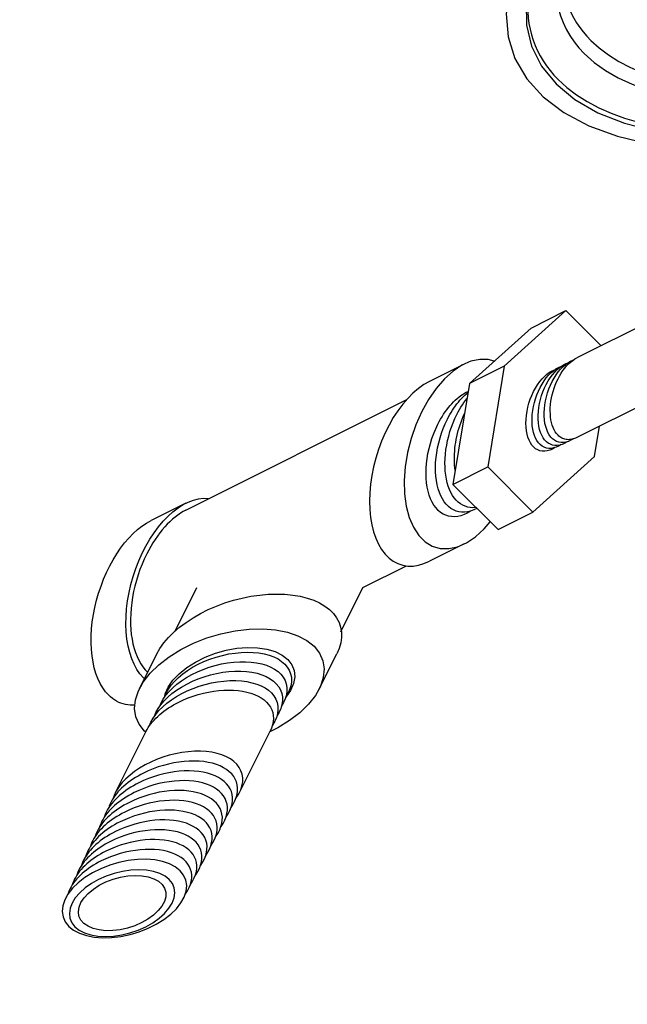
# Model space of a CAD drawing. Extents: x -30 to 59, y 14 to 117.
# Drawn here: x 15 to 18, y 89 to 94 of the extents above; entities that cross this region are included whole.
import ezdxf

# ---------------------------------------------------------------- set-up
doc = ezdxf.new("R2010")
doc.units = 0
doc.header["$MEASUREMENT"] = 0
doc.layers.get('0').update_dxf_attribs({"linetype": 'CONTINUOUS'})

# ---------------------------------------------------------------- blocks, each defined once
blk = doc.blocks.new('PRSGAUGE')
for points in [[(-0.5745, -1.9392), (-0.3965, -2.0288), (-0.2214, -2.0905), (-0.0521, -2.1234), (0.1086, -2.1268), (0.2581, -2.1007), (0.394, -2.0456), (0.5139, -1.9624), (0.616, -1.8524), (0.6985, -1.7174), (0.7601, -1.5596), (0.7998, -1.3817), (0.8169, -1.1866), (0.8112, -0.9774), (0.7827, -0.7576), (0.732, -0.5308), (0.6598, -0.3008), (0.5673, -0.0712), (0.4561, 0.154), (0.3279, 0.3713), (0.1849, 0.5771), (0.0295, 0.7679), (-0.1358, 0.9407), (-0.3084, 1.0925), (-0.4853, 1.221), (-0.6637, 1.324), (-0.8406, 1.3998), (-1.0132, 1.4472), (-1.1786, 1.4654), (-1.334, 1.454), (-1.477, 1.4134), (-1.6051, 1.344), (-1.7163, 1.2472), (-1.8088, 1.1244), (-1.881, 0.9778), (-1.9318, 0.8096), (-1.9602, 0.6227), (-1.966, 0.4201), (-1.9488, 0.2052), (-1.9091, -0.0185), (-1.8475, -0.2474), (-1.765, -0.4777), (-1.663, -0.7056), (-1.543, -0.9273), (-1.4072, -1.1393), (-1.2577, -1.3379), (-1.097, -1.5201), (-0.9276, -1.6828), (-0.7525, -1.8232), (-0.5745, -1.9392)], [(-0.5745, -1.8372), (-0.4043, -1.9225), (-0.2371, -1.9807), (-0.0756, -2.0106), (0.0774, -2.0118), (0.2192, -1.9843), (0.3474, -1.9285), (0.4598, -1.8453), (0.5546, -1.7363), (0.63, -1.6032), (0.6848, -1.4484), (0.7181, -1.2745), (0.7292, -1.0844), (0.7181, -0.8815), (0.6848, -0.6691), (0.63, -0.451), (0.5546, -0.2309), (0.4598, -0.0124), (0.3474, 0.2006), (0.2192, 0.4044), (0.0774, 0.5957), (-0.0756, 0.7711), (-0.2371, 0.9276), (-0.4043, 1.0626), (-0.5745, 1.1738), (-0.7447, 1.2591), (-0.912, 1.3173), (-1.0735, 1.3472), (-1.2264, 1.3484), (-1.3682, 1.3209), (-1.4964, 1.2651), (-1.6089, 1.1819), (-1.7036, 1.0729), (-1.779, 0.9398), (-1.8339, 0.785), (-1.8671, 0.6111), (-1.8783, 0.421), (-1.8671, 0.2181), (-1.8339, 0.0057), (-1.779, -0.2124), (-1.7036, -0.4325), (-1.6089, -0.651), (-1.4964, -0.864), (-1.3682, -1.0678), (-1.2264, -1.2591), (-1.0735, -1.4345), (-0.912, -1.591), (-0.7447, -1.726), (-0.5745, -1.8372)], [(-1.4743, 1.2778), (-1.5053, 1.2587), (-1.5351, 1.2378), (-1.5638, 1.215), (-1.5913, 1.1905), (-1.6176, 1.1642), (-1.6426, 1.1361), (-1.6664, 1.1064), (-1.6889, 1.075), (-1.71, 1.042), (-1.7298, 1.0074), (-1.7483, 0.9712), (-1.7653, 0.9336), (-1.7809, 0.8945), (-1.7951, 0.8539), (-1.8078, 0.812), (-1.8191, 0.7688), (-1.8289, 0.7243), (-1.8372, 0.6786), (-1.844, 0.6318), (-1.8494, 0.5838), (-1.8532, 0.5348), (-1.8554, 0.4847), (-1.8562, 0.4338)], [(-0.7301, 1.255), (-0.785, 1.2709), (-0.8392, 1.2835), (-0.8926, 1.2927), (-0.9451, 1.2986), (-0.9965, 1.301), (-1.0467, 1.3), (-1.0957, 1.2957), (-1.1434, 1.2879), (-1.1895, 1.2768), (-1.2341, 1.2624), (-1.2771, 1.2446), (-1.3182, 1.2235), (-1.3575, 1.1992), (-1.3949, 1.1718), (-1.4303, 1.1412), (-1.4635, 1.1076), (-1.4946, 1.0709), (-1.5235, 1.0314), (-1.55, 0.9891), (-1.5743, 0.944), (-1.5961, 0.8963), (-1.6154, 0.8461), (-1.6323, 0.7935), (-1.6466, 0.7386), (-1.6584, 0.6815), (-1.6675, 0.6223), (-1.6741, 0.5612), (-1.6781, 0.4983), (-1.6794, 0.4338)], [(-1.2768, 1.247), (-1.3053, 1.2277), (-1.3328, 1.2067), (-1.3591, 1.1839), (-1.3843, 1.1595), (-1.4083, 1.1334), (-1.4311, 1.1057), (-1.4526, 1.0763), (-1.4729, 1.0454), (-1.4919, 1.013), (-1.5095, 0.9791), (-1.5259, 0.9437), (-1.5409, 0.9069), (-1.5545, 0.8687), (-1.5667, 0.8293), (-1.5775, 0.7885), (-1.5869, 0.7466), (-1.5949, 0.7034), (-1.6014, 0.6592), (-1.6065, 0.6139), (-1.6102, 0.5675), (-1.6124, 0.5202), (-1.6131, 0.472)], [(-1.6131, 0.472), (-1.6105, 0.3788), (-1.6027, 0.2829), (-1.5897, 0.1848), (-1.5717, 0.0849), (-1.5486, -0.0163), (-1.5206, -0.1184), (-1.4878, -0.221), (-1.4503, -0.3236), (-1.4083, -0.4259), (-1.3619, -0.5273), (-1.3115, -0.6274), (-1.2571, -0.7258), (-1.1991, -0.8221), (-1.1376, -0.9158), (-1.073, -1.0067), (-1.0054, -1.0941), (-0.9353, -1.1779), (-0.8628, -1.2576), (-0.7884, -1.333), (-0.7123, -1.4036), (-0.6348, -1.4691), (-0.5564, -1.5294), (-0.4772, -1.5841), (-0.3977, -1.633), (-0.3183, -1.6759), (-0.2391, -1.7126), (-0.1606, -1.7429), (-0.0832, -1.7668), (-0.0071, -1.7841), (0.0673, -1.7947), (0.1398, -1.7986), (0.2099, -1.7958), (0.2775, -1.7863), (0.3421, -1.7701), (0.4036, -1.7474), (0.4616, -1.7181)], [(-1.8562, 0.4338), (-1.8535, 0.3365), (-1.8456, 0.2365), (-1.8325, 0.1342), (-1.8141, 0.0302), (-1.7907, -0.0753), (-1.7622, -0.1818), (-1.7288, -0.2888), (-1.6906, -0.396), (-1.6479, -0.5028), (-1.6006, -0.6089), (-1.5492, -0.7139), (-1.4937, -0.8172), (-1.4344, -0.9185), (-1.3715, -1.0174), (-1.3053, -1.1134), (-1.236, -1.2062), (-1.164, -1.2954), (-1.0894, -1.3807), (-1.0128, -1.4617), (-0.9342, -1.538), (-0.8541, -1.6094), (-0.7728, -1.6755), (-0.6905, -1.7362), (-0.6078, -1.7911), (-0.5248, -1.84), (-0.4419, -1.8828), (-0.3594, -1.9192), (-0.2778, -1.9492), (-0.1972, -1.9725), (-0.1181, -1.9892), (-0.0407, -1.999), (0.0345, -2.0021), (0.1074, -1.9983), (0.1776, -1.9877), (0.2449, -1.9704), (0.3089, -1.9464), (0.3695, -1.9157)], [(-1.6794, 0.4338), (-1.6757, 0.3229), (-1.6648, 0.2085), (-1.6466, 0.0912), (-1.6213, -0.0283), (-1.5891, -0.1492), (-1.5501, -0.2708), (-1.5045, -0.3924), (-1.4527, -0.5132), (-1.395, -0.6326), (-1.3316, -0.7498), (-1.263, -0.864), (-1.1897, -0.9747), (-1.1119, -1.0812), (-1.0303, -1.1827), (-0.9452, -1.2788), (-0.8573, -1.3687), (-0.767, -1.4521), (-0.6749, -1.5283), (-0.5815, -1.5969), (-0.4874, -1.6575), (-0.3931, -1.7098), (-0.2993, -1.7534), (-0.2065, -1.7881), (-0.1152, -1.8136), (-0.026, -1.8298), (0.0605, -1.8367), (0.1439, -1.8341), (0.2237, -1.822), (0.2993, -1.8007), (0.3703, -1.7701), (0.4362, -1.7304), (0.4968, -1.682), (0.5516, -1.625), (0.6003, -1.5599), (0.6425, -1.4871), (0.6782, -1.4068), (0.7069, -1.3198), (0.7286, -1.2264)]]:
    blk.add_lwpolyline(points)

msp = doc.modelspace()

# ---------------------------------------------------------------- linework, layer by layer
for p, q in [((19.4171, 93.0985, 52.8925), (17.5954, 92.1877, 53.8033)), ((19.4171, 92.7166, 52.5106), (17.5954, 91.8057, 53.4214)), ((17.5434, 92.4139, 54.0816), (17.2479, 92.1474, 54.1106)), ((17.3767, 92.3306, 54.1649), (17.5434, 92.4139, 54.0816)), ((17.7116, 92.2457, 53.7452), (17.5434, 92.4139, 54.0816)), ((17.3767, 92.3306, 54.1649), (17.0812, 92.0641, 54.1939)), ((17.2479, 92.1474, 54.1106), (17.0812, 92.0641, 54.1939)), ((17.2479, 92.1474, 54.1106), (17.1687, 91.6646, 53.7069)), ((17.0812, 92.0641, 54.1939), (17.002, 91.5812, 53.7903)), ((15.7226, 91.458, 54.9465), (16.7819, 91.9877, 54.4169)), ((17.6805, 91.7148, 53.2453), (17.7044, 91.8602, 53.3669)), ((17.385, 91.4483, 53.2743), (17.6805, 91.7148, 53.2453)), ((17.002, 91.5812, 53.7903), (17.1687, 91.6646, 53.7069)), ((17.1687, 91.6646, 53.7069), (17.385, 91.4483, 53.2743)), ((17.002, 91.5812, 53.7903), (17.2184, 91.3649, 53.3576)), ((15.7226, 91.4912, 54.9796), (15.5559, 91.4079, 55.063)), ((17.2184, 91.3649, 53.3576), (17.385, 91.4483, 53.2743)), ((16.5711, 91.0868, 53.7267), (16.7796, 91.1911, 53.6225)), ((15.6711, 90.8778, 54.4177), (15.7756, 91.0868, 54.5222)), ((16.4653, 90.8753, 53.621), (16.5711, 91.0868, 53.7267)), ((15.5, 90.602, 54.313), (15.5834, 90.7686, 54.3963)), ((16.3619, 90.602, 53.4512), (16.4452, 90.7686, 53.5345)), ((15.524, 90.6497, 54.3368), (15.5195, 90.654, 54.3456))]:
    msp.add_line(p, q)
at = {"extrusion": (4.44089e-16, -1, -1.66533e-16)}
for p, q in [((17.0559, 92.1579, 54.313), (16.8893, 92.0745, 54.3963)), ((17.0559, 91.296, 53.4512), (16.8893, 91.2127, 53.5345))]:
    msp.add_line(p, q, dxfattribs=at)
at = {"extrusion": (1, 5.55112e-17, 3.88578e-16)}
for p, q in [((15.3852, 90.1045, 53.9303), (15.5319, 90.3978, 54.077)), ((15.9792, 90.1045, 53.3364), (16.1259, 90.3978, 53.483)), ((15.2186, 89.5746, 53.5671), (15.2188, 89.575, 53.5673)), ((15.616, 89.5746, 53.1697), (15.6165, 89.5758, 53.1703))]:
    msp.add_line(p, q, dxfattribs=at)
at = {"extrusion": (-0.57735, 0.57735, -0.57735), "elevation": 12.0025}
for points in [[(-77.3367, 74.8465), (-77.3223, 74.8922), (-77.2943, 74.9431), (-77.258, 74.9836), (-77.2142, 75.0128), (-77.1639, 75.0301), (-77.1081, 75.0351), (-77.0481, 75.0276), (-76.9854, 75.0079), (-76.9211, 74.9764), (-76.8569, 74.9338), (-76.7941, 74.881), (-76.7342, 74.8192), (-76.6784, 74.7498), (-76.628, 74.6744), (-76.5842, 74.5946), (-76.548, 74.5122), (-76.52, 74.429), (-76.501, 74.347), (-76.4914, 74.2679), (-76.4914, 74.1936), (-76.501, 74.1256), (-76.52, 74.0655), (-76.548, 74.0146), (-76.5842, 73.9741), (-76.628, 73.9449), (-76.6784, 73.9276), (-76.7342, 73.9226), (-76.78, 73.9283)], [(-77.3119, 73.9459), (-77.2983, 73.952), (-77.2859, 73.9601), (-77.2749, 73.9704), (-77.2653, 73.9825), (-77.2572, 73.9966), (-77.2507, 74.0123), (-77.2458, 74.0297), (-77.2426, 74.0485), (-77.2412, 74.0685), (-77.2414, 74.0896), (-77.2435, 74.1115), (-77.2472, 74.1341), (-77.2526, 74.1572), (-77.2596, 74.1806), (-77.2682, 74.204), (-77.2783, 74.2272), (-77.2898, 74.25), (-77.3025, 74.2722), (-77.3165, 74.2936), (-77.3314, 74.3141), (-77.3473, 74.3333), (-77.364, 74.3512), (-77.3812, 74.3675), (-77.3989, 74.3822), (-77.4169, 74.3951), (-77.435, 74.406), (-77.4531, 74.415), (-77.471, 74.4218), (-77.4885, 74.4264), (-77.5054, 74.4288), (-77.5217, 74.429), (-77.5371, 74.427), (-77.5516, 74.4227), (-77.5649, 74.4163), (-77.5771, 74.4077)], [(-77.3427, 73.9268), (-77.3292, 73.9328), (-77.3168, 73.941), (-77.3058, 73.9512), (-77.2961, 73.9633), (-77.288, 73.9773), (-77.2815, 73.9931), (-77.2766, 74.0104), (-77.2734, 74.0291), (-77.2719, 74.0491), (-77.2721, 74.0701), (-77.274, 74.092), (-77.2776, 74.1146), (-77.283, 74.1377), (-77.2899, 74.161), (-77.2984, 74.1844), (-77.3084, 74.2076), (-77.3198, 74.2305), (-77.3324, 74.2527), (-77.3463, 74.2742), (-77.3612, 74.2947), (-77.377, 74.3141), (-77.3935, 74.3321), (-77.4107, 74.3486), (-77.4284, 74.3634), (-77.4464, 74.3765), (-77.4645, 74.3877), (-77.4825, 74.3968), (-77.5004, 74.4039), (-77.518, 74.4088), (-77.535, 74.4115), (-77.5514, 74.412), (-77.5669, 74.4103), (-77.5815, 74.4063), (-77.5951, 74.4002), (-77.6074, 74.392)], [(-77.3024, 74.0382), (-77.303, 74.0559), (-77.3047, 74.0741), (-77.3077, 74.0927), (-77.3117, 74.1117), (-77.3169, 74.131), (-77.3232, 74.1503), (-77.3305, 74.1697), (-77.3389, 74.1889), (-77.3482, 74.2078), (-77.3583, 74.2264), (-77.3693, 74.2445), (-77.3811, 74.262), (-77.3936, 74.2789), (-77.4067, 74.2949), (-77.4203, 74.31), (-77.4343, 74.3241), (-77.4488, 74.3371), (-77.4635, 74.349), (-77.4784, 74.3596), (-77.4934, 74.369), (-77.5083, 74.3769), (-77.5232, 74.3835), (-77.5379, 74.3886), (-77.5524, 74.3922), (-77.5664, 74.3944), (-77.5801, 74.395), (-77.5931, 74.3941), (-77.6056, 74.3917), (-77.6174, 74.3877), (-77.6284, 74.3823)], [(-77.2502, 73.9843), (-77.2363, 73.9904), (-77.2237, 73.9988), (-77.2125, 74.0094), (-77.2028, 74.022), (-77.1947, 74.0366), (-77.1883, 74.0529), (-77.1837, 74.0709), (-77.1808, 74.0904), (-77.1797, 74.1111), (-77.1805, 74.1329), (-77.1831, 74.1555), (-77.1875, 74.1788), (-77.1936, 74.2025), (-77.2014, 74.2264), (-77.2108, 74.2502), (-77.2218, 74.2738), (-77.2341, 74.2968), (-77.2478, 74.3191), (-77.2626, 74.3405), (-77.2785, 74.3607), (-77.2952, 74.3795), (-77.3126, 74.3968), (-77.3305, 74.4124), (-77.3488, 74.4261), (-77.3673, 74.4378), (-77.3858, 74.4475), (-77.4041, 74.4549), (-77.4221, 74.46), (-77.4395, 74.4629), (-77.4562, 74.4634), (-77.472, 74.4615), (-77.4869, 74.4573), (-77.5006, 74.4508), (-77.5129, 74.442)], [(-77.281, 73.9651), (-77.2675, 73.9711), (-77.2552, 73.9792), (-77.2442, 73.9894), (-77.2346, 74.0015), (-77.2265, 74.0155), (-77.22, 74.0312), (-77.2151, 74.0484), (-77.212, 74.0671), (-77.2105, 74.0871), (-77.2108, 74.1081), (-77.2128, 74.1299), (-77.2165, 74.1525), (-77.2218, 74.1755), (-77.2288, 74.1987), (-77.2374, 74.222), (-77.2474, 74.2451), (-77.2589, 74.2679), (-77.2716, 74.29), (-77.2854, 74.3113), (-77.3004, 74.3317), (-77.3162, 74.3508), (-77.3328, 74.3686), (-77.35, 74.3849), (-77.3676, 74.3996), (-77.3855, 74.4124), (-77.4036, 74.4233), (-77.4216, 74.4322), (-77.4394, 74.4389), (-77.4568, 74.4436), (-77.4737, 74.446), (-77.4899, 74.4461), (-77.5052, 74.4441), (-77.5196, 74.4398), (-77.5329, 74.4334), (-77.545, 74.4249)], [(-77.0491, 75.1087), (-77.0196, 75.1226), (-76.9879, 75.132), (-76.954, 75.1367), (-76.9184, 75.1366), (-76.8813, 75.1317), (-76.843, 75.1222), (-76.8039, 75.1081), (-76.7643, 75.0894), (-76.7245, 75.0665), (-76.6848, 75.0393), (-76.6457, 75.0083), (-76.6074, 74.9736), (-76.5703, 74.9356), (-76.5347, 74.8945), (-76.5008, 74.8508), (-76.4691, 74.8048), (-76.4397, 74.7568), (-76.4128, 74.7074), (-76.3889, 74.6568), (-76.3679, 74.6057), (-76.3502, 74.5543), (-76.3358, 74.5031), (-76.3249, 74.4526), (-76.3176, 74.4032), (-76.3139, 74.3554), (-76.3139, 74.3094), (-76.3176, 74.2658), (-76.3249, 74.2248), (-76.3358, 74.1869), (-76.3502, 74.1523), (-76.3679, 74.1214), (-76.3889, 74.0945), (-76.4128, 74.0716), (-76.4397, 74.0531)], [(-76.9325, 74.8078), (-76.9459, 74.8152), (-76.9592, 74.8218), (-76.9725, 74.8277), (-76.9857, 74.8328), (-76.9988, 74.8372), (-77.0118, 74.8408), (-77.0245, 74.8437), (-77.0371, 74.8457), (-77.0495, 74.8469), (-77.0616, 74.8474), (-77.0735, 74.8471), (-77.085, 74.8459), (-77.0962, 74.844), (-77.1071, 74.8413), (-77.1176, 74.8378), (-77.1277, 74.8335), (-77.1374, 74.8285), (-77.1467, 74.8227)], [(-76.9815, 74.781), (-76.9937, 74.7878), (-77.0058, 74.7939), (-77.018, 74.7994), (-77.03, 74.8043), (-77.042, 74.8086), (-77.0539, 74.8123), (-77.0657, 74.8153), (-77.0773, 74.8176), (-77.0887, 74.8193), (-77.0999, 74.8204), (-77.111, 74.8208), (-77.1218, 74.8205), (-77.1324, 74.8196), (-77.1427, 74.818)], [(-77.0304, 74.7542), (-77.0433, 74.7613), (-77.0561, 74.7677), (-77.0689, 74.7735), (-77.0816, 74.7785), (-77.0942, 74.7829), (-77.1067, 74.7866), (-77.119, 74.7895)], [(-76.835, 74.4359), (-76.8427, 74.453), (-76.8509, 74.4699), (-76.8596, 74.4866), (-76.8687, 74.5032), (-76.8782, 74.5195), (-76.8882, 74.5355), (-76.8985, 74.5512), (-76.9093, 74.5666), (-76.9203, 74.5817), (-76.9317, 74.5963), (-76.9434, 74.6105), (-76.9554, 74.6242), (-76.9677, 74.6375), (-76.9802, 74.6502), (-76.9928, 74.6624), (-77.0057, 74.674), (-77.0187, 74.685), (-77.0318, 74.6955), (-77.0451, 74.7053), (-77.0584, 74.7144)], [(-76.7791, 74.0843), (-76.7636, 74.094), (-76.7494, 74.1057), (-76.7365, 74.1194), (-76.7251, 74.135), (-76.7152, 74.1524), (-76.7068, 74.1715), (-76.7001, 74.1922), (-76.695, 74.2144), (-76.6915, 74.2379), (-76.6898, 74.2627), (-76.6898, 74.2885), (-76.6915, 74.3152), (-76.695, 74.3427), (-76.7001, 74.3708), (-76.7068, 74.3993), (-76.7152, 74.4281), (-76.7251, 74.4569), (-76.7365, 74.4857), (-76.7494, 74.5143), (-76.7636, 74.5424), (-76.7791, 74.57), (-76.7958, 74.5968), (-76.8136, 74.6227), (-76.8323, 74.6476), (-76.852, 74.6712), (-76.8724, 74.6936), (-76.8934, 74.7145), (-76.915, 74.7337), (-76.9369, 74.7513), (-76.9591, 74.7671), (-76.9815, 74.781)], [(-76.7787, 74.0969), (-76.7688, 74.112), (-76.7602, 74.1286), (-76.7529, 74.1467), (-76.7469, 74.166), (-76.7424, 74.1866), (-76.7393, 74.2083), (-76.7376, 74.2311), (-76.7374, 74.2547), (-76.7386, 74.2792), (-76.7413, 74.3043), (-76.7454, 74.33), (-76.7509, 74.3561), (-76.7578, 74.3825), (-76.766, 74.4091), (-76.7755, 74.4357), (-76.7863, 74.4622), (-76.7983, 74.4884), (-76.8115, 74.5143), (-76.8257, 74.5397), (-76.8409, 74.5645), (-76.8571, 74.5886), (-76.8741, 74.6118), (-76.892, 74.6341), (-76.9104, 74.6553), (-76.9295, 74.6752), (-76.9491, 74.694), (-76.9691, 74.7113), (-76.9894, 74.7272), (-77.0099, 74.7415), (-77.0304, 74.7542)], [(-76.7482, 74.1065), (-76.731, 74.1142), (-76.7151, 74.1242), (-76.7005, 74.1363), (-76.6874, 74.1506), (-76.6758, 74.1668), (-76.6659, 74.185), (-76.6576, 74.205), (-76.651, 74.2266), (-76.6462, 74.2498), (-76.6432, 74.2744), (-76.642, 74.3003), (-76.6426, 74.3272), (-76.645, 74.355), (-76.6492, 74.3835), (-76.6553, 74.4126), (-76.663, 74.4421), (-76.6724, 74.4718), (-76.6835, 74.5015), (-76.6961, 74.5309), (-76.7102, 74.5601), (-76.7257, 74.5886), (-76.7425, 74.6165), (-76.7605, 74.6434), (-76.7796, 74.6693), (-76.7996, 74.6939), (-76.8205, 74.7172), (-76.842, 74.7389), (-76.8641, 74.7589), (-76.8867, 74.7771), (-76.9095, 74.7935), (-76.9325, 74.8078)], [(-77.3583, 73.9146), (-77.3522, 73.9184), (-77.3464, 73.9228), (-77.341, 73.9276), (-77.3358, 73.9329), (-77.331, 73.9386), (-77.3265, 73.9448), (-77.3224, 73.9515), (-77.3187, 73.9585), (-77.3153, 73.966), (-77.3123, 73.9739), (-77.3097, 73.9821), (-77.3075, 73.9907), (-77.3056, 73.9996), (-77.3042, 74.0088), (-77.3032, 74.0183), (-77.3026, 74.0281), (-77.3024, 74.0382)], [(-75.076, 75.0465), (-75.0776, 75.09), (-75.0823, 75.1349), (-75.0901, 75.181), (-75.101, 75.228), (-75.1149, 75.2754), (-75.1316, 75.323), (-75.151, 75.3704), (-75.1731, 75.4173), (-75.1976, 75.4632), (-75.2244, 75.5079), (-75.2532, 75.5511), (-75.2839, 75.5924), (-75.3163, 75.6315), (-75.35, 75.6682), (-75.3849, 75.7021), (-75.4207, 75.733), (-75.4571, 75.7608), (-75.4938, 75.7851), (-75.5307, 75.8059), (-75.5674, 75.8229), (-75.6036, 75.836), (-75.6392, 75.8452), (-75.6737, 75.8504), (-75.7071, 75.8515), (-75.739, 75.8486), (-75.7692, 75.8416), (-75.7974, 75.8306), (-75.8236, 75.8156), (-75.8474, 75.7969), (-75.8687, 75.7745), (-75.8874, 75.7486), (-75.9033, 75.7194)], [(-74.8992, 75.1486), (-74.9005, 75.1871), (-74.9042, 75.2268), (-74.9104, 75.2675), (-74.919, 75.309), (-74.93, 75.3509), (-74.9433, 75.3932), (-74.9588, 75.4354), (-74.9765, 75.4774), (-74.9962, 75.519), (-75.0178, 75.5599), (-75.0413, 75.5998), (-75.0664, 75.6386), (-75.093, 75.676), (-75.121, 75.7117), (-75.1502, 75.7457), (-75.1805, 75.7776), (-75.2116, 75.8073), (-75.2434, 75.8347), (-75.2757, 75.8596), (-75.3083, 75.8817), (-75.3411, 75.9011), (-75.3737, 75.9176), (-75.4062, 75.9311), (-75.4382, 75.9414), (-75.4695, 75.9487), (-75.5001, 75.9528), (-75.5297, 75.9536), (-75.5581, 75.9513), (-75.5852, 75.9457), (-75.6108, 75.937), (-75.6348, 75.9252)], [(-75.2022, 75.1087), (-75.2316, 75.1226), (-75.2634, 75.132), (-75.2972, 75.1367), (-75.3329, 75.1366), (-75.37, 75.1317), (-75.4083, 75.1222), (-75.4474, 75.1081), (-75.487, 75.0894), (-75.5268, 75.0665), (-75.5665, 75.0393), (-75.6056, 75.0083), (-75.6439, 74.9736), (-75.681, 74.9356), (-75.7166, 74.8945), (-75.7504, 74.8508), (-75.7822, 74.8048), (-75.8116, 74.7568), (-75.8384, 74.7074), (-75.8624, 74.6568), (-75.8834, 74.6057), (-75.9011, 74.5543), (-75.9155, 74.5031), (-75.9264, 74.4526), (-75.9337, 74.4032), (-75.9374, 74.3554), (-75.9374, 74.3094), (-75.9337, 74.2658), (-75.9264, 74.2248), (-75.9155, 74.1869), (-75.9011, 74.1523), (-75.8834, 74.1214), (-75.8624, 74.0945), (-75.8384, 74.0716), (-75.8116, 74.0531)], [(-74.8992, 74.7276), (-74.904, 74.799), (-74.9184, 74.8632), (-74.9419, 74.9189), (-74.9741, 74.9647), (-75.0143, 74.9996), (-75.0615, 75.023), (-75.1147, 75.0341), (-75.1727, 75.0329), (-75.2343, 75.0193), (-75.2979, 74.9936), (-75.3623, 74.9564), (-75.426, 74.9086), (-75.4876, 74.8511), (-75.5456, 74.7854), (-75.5988, 74.7127), (-75.646, 74.6349), (-75.6862, 74.5536), (-75.7184, 74.4706), (-75.7419, 74.3878), (-75.7562, 74.307), (-75.7611, 74.2301), (-75.7562, 74.1587), (-75.7419, 74.0944), (-75.7184, 74.0388), (-75.6862, 73.993), (-75.646, 73.958), (-75.5988, 73.9347), (-75.5456, 73.9235), (-75.4876, 73.9248), (-75.426, 73.9384), (-75.3623, 73.9641), (-75.3204, 73.9883)], [(-75.0835, 74.8102), (-75.0958, 74.8248), (-75.129, 74.8473), (-75.1677, 74.8597), (-75.2108, 74.8618), (-75.2572, 74.8534), (-75.3056, 74.8348), (-75.3547, 74.8064), (-75.403, 74.7692), (-75.4494, 74.724), (-75.4926, 74.6721), (-75.5313, 74.615), (-75.5645, 74.5542), (-75.5913, 74.4913), (-75.611, 74.428), (-75.6231, 74.3662), (-75.6271, 74.3074), (-75.6231, 74.2533), (-75.611, 74.2053), (-75.5913, 74.1648), (-75.5645, 74.1329), (-75.5313, 74.1104), (-75.4926, 74.098), (-75.492, 74.0979)], [(-75.0816, 74.8091), (-75.1007, 74.8229), (-75.1218, 74.8334), (-75.1447, 74.8402), (-75.1693, 74.8435), (-75.1951, 74.843), (-75.2222, 74.8389), (-75.25, 74.8312), (-75.2784, 74.82), (-75.3072, 74.8053), (-75.3359, 74.7873), (-75.3644, 74.7662), (-75.3924, 74.7422), (-75.4196, 74.7156), (-75.4456, 74.6865), (-75.4704, 74.6552), (-75.4936, 74.6222), (-75.515, 74.5876), (-75.5344, 74.5519), (-75.5517, 74.5153), (-75.5665, 74.4782), (-75.5789, 74.4411), (-75.5887, 74.4042), (-75.5957, 74.3679), (-75.6, 74.3326), (-75.6014, 74.2986), (-75.6, 74.2662), (-75.5957, 74.2358), (-75.5887, 74.2076), (-75.579, 74.1819), (-75.5666, 74.159), (-75.5518, 74.1391), (-75.5346, 74.1224), (-75.5152, 74.1091), (-75.4938, 74.0992)], [(-75.0318, 74.7824), (-75.0504, 74.796), (-75.0709, 74.8063), (-75.0932, 74.8132), (-75.1169, 74.8167), (-75.1421, 74.8167), (-75.1682, 74.8132), (-75.1953, 74.8063), (-75.2229, 74.7961), (-75.2509, 74.7825), (-75.279, 74.7659), (-75.3069, 74.7462), (-75.3343, 74.7237), (-75.3611, 74.6985), (-75.387, 74.671), (-75.4117, 74.6414), (-75.435, 74.6099), (-75.4568, 74.5768), (-75.4767, 74.5425), (-75.4947, 74.5072), (-75.5105, 74.4713), (-75.524, 74.4351), (-75.5351, 74.3989), (-75.5436, 74.3631), (-75.5496, 74.328), (-75.553, 74.2939), (-75.5536, 74.2611), (-75.5516, 74.2299), (-75.5469, 74.2007), (-75.5395, 74.1736), (-75.5296, 74.149), (-75.5173, 74.127), (-75.5026, 74.1079), (-75.4856, 74.0919), (-75.4666, 74.079), (-75.4458, 74.0694)], [(-74.982, 74.7558), (-75.0007, 74.7694), (-75.0213, 74.7797), (-75.0436, 74.7866), (-75.0675, 74.7901), (-75.0927, 74.79), (-75.119, 74.7866), (-75.1462, 74.7796), (-75.1739, 74.7693), (-75.202, 74.7557), (-75.2302, 74.7389), (-75.2582, 74.7192), (-75.2858, 74.6965), (-75.3127, 74.6713), (-75.3387, 74.6437), (-75.3635, 74.6139), (-75.3869, 74.5823), (-75.4087, 74.5491), (-75.4287, 74.5146), (-75.4467, 74.4792), (-75.4626, 74.4432), (-75.4761, 74.4068), (-75.4873, 74.3705), (-75.4959, 74.3345), (-75.5019, 74.2993), (-75.5053, 74.265), (-75.5059, 74.2321), (-75.5039, 74.2008), (-75.4992, 74.1715), (-75.4918, 74.1443), (-75.4819, 74.1196), (-75.4695, 74.0975), (-75.4547, 74.0783), (-75.4377, 74.0621), (-75.4187, 74.0492), (-75.3977, 74.0395)], [(-74.9322, 74.7291), (-74.9508, 74.7427), (-74.9714, 74.753), (-74.9938, 74.7599), (-75.0177, 74.7634), (-75.0428, 74.7634), (-75.0691, 74.76), (-75.0962, 74.7532), (-75.124, 74.7429), (-75.152, 74.7294), (-75.1802, 74.7128), (-75.2082, 74.6931), (-75.2358, 74.6707), (-75.2627, 74.6456), (-75.2888, 74.6181), (-75.3136, 74.5885), (-75.3371, 74.557), (-75.3591, 74.5239), (-75.3792, 74.4895), (-75.3974, 74.4542), (-75.4134, 74.4181), (-75.4272, 74.3818), (-75.4386, 74.3455), (-75.4474, 74.3095), (-75.4537, 74.2742), (-75.4573, 74.2398), (-75.4583, 74.2067), (-75.4566, 74.1753), (-75.4522, 74.1457), (-75.4451, 74.1182), (-75.4356, 74.0932), (-75.4235, 74.0707), (-75.4091, 74.0511), (-75.3924, 74.0345), (-75.3736, 74.0211), (-75.353, 74.0109)], [(-74.9551, 74.9358), (-74.9464, 74.9495), (-74.9383, 74.9641), (-74.931, 74.9795), (-74.9244, 74.9956), (-74.9185, 75.0125), (-74.9134, 75.0301), (-74.9091, 75.0483), (-74.9056, 75.0673), (-74.9028, 75.0868), (-74.9008, 75.1069), (-74.8996, 75.1275), (-74.8992, 75.1486)], [(-75.1136, 74.6968), (-75.1369, 74.6823), (-75.1601, 74.6657), (-75.183, 74.6473), (-75.2054, 74.627), (-75.2273, 74.605), (-75.2485, 74.5815), (-75.2688, 74.5566), (-75.2882, 74.5305), (-75.3065, 74.5032), (-75.3236, 74.4751), (-75.3395, 74.4462), (-75.3539, 74.4167), (-75.3669, 74.3868), (-75.3783, 74.3567), (-75.388, 74.3267), (-75.3961, 74.2967), (-75.4024, 74.2672), (-75.407, 74.2381), (-75.4097, 74.2098), (-75.4106, 74.1824), (-75.4097, 74.156), (-75.407, 74.1308), (-75.4024, 74.1071), (-75.3961, 74.0848), (-75.388, 74.0642), (-75.3783, 74.0454), (-75.3669, 74.0285), (-75.3539, 74.0136), (-75.3395, 74.0007), (-75.3236, 73.9901)], [(-74.9036, 74.7176), (-74.9136, 74.7228), (-74.9239, 74.7272), (-74.9347, 74.7308), (-74.9458, 74.7337), (-74.9573, 74.7357), (-74.9691, 74.7369), (-74.9813, 74.7372), (-74.9937, 74.7368), (-75.0064, 74.7355), (-75.0193, 74.7335), (-75.0324, 74.7306), (-75.0456, 74.7269), (-75.0591, 74.7224), (-75.0726, 74.7172), (-75.0862, 74.7111), (-75.0999, 74.7043), (-75.1136, 74.6968)], [(-74.9, 74.7155), (-74.8992, 74.7276)], [(-74.2404, 73.6203), (-74.2068, 73.6429), (-74.1742, 73.6716), (-74.1435, 73.7053), (-74.1156, 73.7433), (-74.0913, 73.7842), (-74.0712, 73.8271), (-74.0561, 73.8706), (-74.0462, 73.9135), (-74.0419, 73.9546), (-74.0433, 73.9926), (-74.0504, 74.0266), (-74.063, 74.0554), (-74.0807, 74.0784), (-74.1029, 74.0947), (-74.1292, 74.104), (-74.1586, 74.106), (-74.1904, 74.1006), (-74.2236, 74.088), (-74.2573, 74.0686), (-74.2905, 74.0428), (-74.3223, 74.0115), (-74.3517, 73.9755), (-74.3779, 73.936), (-74.4002, 73.8939), (-74.4179, 73.8506), (-74.4304, 73.8072), (-74.4375, 73.765), (-74.4389, 73.7253), (-74.4347, 73.6892), (-74.4248, 73.6577), (-74.4096, 73.6317), (-74.3896, 73.612), (-74.3653, 73.5991), (-74.3373, 73.5934), (-74.3066, 73.5951), (-74.274, 73.6042), (-74.2404, 73.6203)]]:
    msp.add_lwpolyline(points, dxfattribs=at)
at = {"extrusion": (0.57735, -0.57735, 0.57735), "elevation": -12.0025}
for points in [[(75.7882, 75.7825), (75.774, 75.7899), (75.7592, 75.796), (75.7439, 75.801), (75.7279, 75.8048), (75.7114, 75.8073), (75.6944, 75.8086), (75.677, 75.8087), (75.6591, 75.8075), (75.6409, 75.8051), (75.6224, 75.8015), (75.6036, 75.7966), (75.5845, 75.7906), (75.5653, 75.7833), (75.5459, 75.7749), (75.5264, 75.7653), (75.5069, 75.7546)], [(75.5069, 75.7546), (75.4816, 75.739), (75.4563, 75.7217), (75.4313, 75.7026), (75.4066, 75.6818), (75.3822, 75.6595), (75.3584, 75.6357), (75.3352, 75.6105), (75.3127, 75.584), (75.291, 75.5564), (75.2701, 75.5277), (75.2502, 75.498), (75.2314, 75.4675), (75.2137, 75.4363), (75.1972, 75.4046), (75.1819, 75.3724), (75.1679, 75.3399), (75.1554, 75.3072), (75.1442, 75.2745), (75.1346, 75.2418), (75.1264, 75.2094), (75.1198, 75.1773), (75.1148, 75.1457), (75.1113, 75.1147), (75.1095, 75.0844), (75.1093, 75.055)], [(74.9843, 73.7981), (75.0064, 73.8071), (75.0264, 73.8197), (75.0444, 73.8356), (75.06, 73.8547), (75.0732, 73.8769), (75.0838, 73.9019), (75.0918, 73.9295), (75.097, 73.9595), (75.0993, 73.9914), (75.0989, 74.0252), (75.0956, 74.0603), (75.0895, 74.0965), (75.0807, 74.1335), (75.0693, 74.1709), (75.0553, 74.2083), (75.0389, 74.2453), (75.0202, 74.2817), (74.9995, 74.3171), (74.9769, 74.3511), (74.9527, 74.3834), (74.927, 74.4137), (74.9001, 74.4418), (74.8723, 74.4672), (74.8438, 74.49), (74.815, 74.5096), (74.786, 74.5262), (74.7571, 74.5393), (74.7288, 74.549), (74.7011, 74.5551), (74.6743, 74.5576), (74.6488, 74.5564), (74.6248, 74.5516), (74.6024, 74.5432), (74.582, 74.5312), (74.5637, 74.5159)], [(74.9345, 73.7714), (74.9526, 73.7785), (74.9695, 73.788), (74.9849, 73.7997), (74.9989, 73.8137), (75.0113, 73.8298), (75.0221, 73.848), (75.0311, 73.868), (75.0384, 73.8899), (75.0438, 73.9134), (75.0474, 73.9383), (75.0491, 73.9646), (75.0489, 73.9921), (75.0468, 74.0205), (75.0428, 74.0498), (75.037, 74.0797), (75.0293, 74.11), (75.0199, 74.1405), (75.0088, 74.171), (74.996, 74.2014), (74.9817, 74.2315), (74.9659, 74.261), (74.9487, 74.2897), (74.9303, 74.3176), (74.9108, 74.3443), (74.8902, 74.3698), (74.8688, 74.3938), (74.8467, 74.4162), (74.8239, 74.4369), (74.8007, 74.4558), (74.7772, 74.4726), (74.7535, 74.4874)], [(74.7535, 74.4874), (74.7392, 74.4953), (74.7249, 74.5023), (74.7107, 74.5085), (74.6966, 74.5139), (74.6826, 74.5184), (74.6688, 74.522), (74.6551, 74.5247), (74.6418, 74.5266), (74.6286, 74.5275), (74.6158, 74.5276), (74.6033, 74.5268), (74.5911, 74.525), (74.5793, 74.5224), (74.568, 74.5189), (74.557, 74.5145), (74.5466, 74.5093), (74.5366, 74.5032), (74.5271, 74.4963), (74.5181, 74.4885)], [(74.8847, 73.7447), (74.9027, 73.7518), (74.9195, 73.7612), (74.9349, 73.7729), (74.9489, 73.7869), (74.9612, 73.8029), (74.9719, 73.821), (74.9809, 73.8409), (74.9882, 73.8627), (74.9936, 73.886), (74.9972, 73.9109), (74.9988, 73.9371), (74.9986, 73.9644), (74.9965, 73.9928), (74.9926, 74.0219), (74.9868, 74.0516), (74.9791, 74.0818), (74.9698, 74.1122), (74.9587, 74.1426), (74.946, 74.1729), (74.9317, 74.2028), (74.916, 74.2322), (74.8989, 74.2608), (74.8806, 74.2885), (74.8611, 74.3152), (74.8407, 74.3405), (74.8194, 74.3644), (74.7973, 74.3868), (74.7746, 74.4074), (74.7515, 74.4262), (74.7281, 74.4429), (74.7046, 74.4576)], [(74.7046, 74.4576), (74.6903, 74.4655), (74.6761, 74.4725), (74.6619, 74.4787), (74.6478, 74.484), (74.6339, 74.4885), (74.6201, 74.4921), (74.6065, 74.4948), (74.5932, 74.4967), (74.5801, 74.4976), (74.5673, 74.4977), (74.5549, 74.4968), (74.5428, 74.4951), (74.531, 74.4925), (74.5197, 74.489), (74.5088, 74.4846), (74.4984, 74.4794), (74.4885, 74.4733), (74.479, 74.4664), (74.4701, 74.4587)], [(74.8348, 73.7181), (74.8528, 73.7251), (74.8696, 73.7345), (74.8849, 73.7461), (74.8988, 73.76), (74.9111, 73.776), (74.9218, 73.7939), (74.9308, 73.8138), (74.938, 73.8355), (74.9434, 73.8587), (74.9469, 73.8835), (74.9486, 73.9095), (74.9484, 73.9368), (74.9463, 73.965), (74.9424, 73.994), (74.9366, 74.0236), (74.929, 74.0536), (74.9197, 74.0839), (74.9086, 74.1142), (74.896, 74.1443), (74.8818, 74.1741), (74.8661, 74.2034), (74.8491, 74.2319), (74.8309, 74.2595), (74.8115, 74.286), (74.7911, 74.3113), (74.7699, 74.3351), (74.7479, 74.3573), (74.7254, 74.3779), (74.7024, 74.3965), (74.679, 74.4132), (74.6556, 74.4279)], [(74.6556, 74.4279), (74.6414, 74.4357), (74.6272, 74.4427), (74.6131, 74.4488), (74.5991, 74.4542), (74.5852, 74.4586), (74.5715, 74.4622), (74.558, 74.4649), (74.5447, 74.4667), (74.5316, 74.4677), (74.5189, 74.4677), (74.5065, 74.4669), (74.4944, 74.4652), (74.4827, 74.4626), (74.4715, 74.4591), (74.4606, 74.4547), (74.4502, 74.4495), (74.4403, 74.4434), (74.4309, 74.4365), (74.4221, 74.4288)], [(74.785, 73.6914), (74.8029, 73.6984), (74.8196, 73.7077), (74.8349, 73.7193), (74.8487, 73.7331), (74.861, 73.749), (74.8716, 73.7669), (74.8806, 73.7867), (74.8877, 73.8082), (74.8931, 73.8314), (74.8966, 73.8561), (74.8983, 73.882), (74.8981, 73.9091), (74.8961, 73.9372), (74.8921, 73.9661), (74.8864, 73.9956), (74.8788, 74.0255), (74.8695, 74.0556), (74.8586, 74.0858), (74.846, 74.1158), (74.8318, 74.1455), (74.8162, 74.1746), (74.7993, 74.203), (74.7811, 74.2305), (74.7619, 74.2569), (74.7416, 74.282), (74.7204, 74.3057), (74.6986, 74.3279), (74.6761, 74.3483), (74.6532, 74.3669), (74.63, 74.3835), (74.6066, 74.3981)], [(74.6066, 74.3981), (74.5925, 74.4059), (74.5783, 74.4129), (74.5643, 74.419), (74.5503, 74.4243), (74.5365, 74.4287), (74.5228, 74.4323), (74.5094, 74.435), (74.4961, 74.4368), (74.4831, 74.4378), (74.4705, 74.4378), (74.4581, 74.437), (74.4461, 74.4352), (74.4344, 74.4326), (74.4232, 74.4292), (74.4124, 74.4248), (74.4021, 74.4196), (74.3922, 74.4135), (74.3829, 74.4067), (74.374, 74.399)], [(74.7352, 73.6647), (74.7531, 73.6717), (74.7696, 73.681), (74.7849, 73.6925), (74.7986, 73.7062), (74.8109, 73.7221), (74.8215, 73.7399), (74.8304, 73.7596), (74.8375, 73.781), (74.8429, 73.8041), (74.8464, 73.8286), (74.8481, 73.8545), (74.8479, 73.8815), (74.8458, 73.9094), (74.8419, 73.9382), (74.8362, 73.9675), (74.8287, 73.9973), (74.8194, 74.0273), (74.8085, 74.0574), (74.7959, 74.0872), (74.7819, 74.1168), (74.7664, 74.1458), (74.7495, 74.1741), (74.7314, 74.2014), (74.7122, 74.2277), (74.692, 74.2527), (74.671, 74.2764), (74.6492, 74.2984), (74.6268, 74.3188), (74.604, 74.3373), (74.5809, 74.3539), (74.5576, 74.3684)], [(74.5576, 74.3684), (74.5435, 74.3761), (74.5295, 74.383), (74.5155, 74.3892), (74.5016, 74.3944), (74.4878, 74.3989), (74.4742, 74.4024), (74.4608, 74.4051), (74.4476, 74.4069), (74.4347, 74.4078), (74.422, 74.4079), (74.4097, 74.407), (74.3977, 74.4053), (74.3862, 74.4027), (74.375, 74.3992), (74.3642, 74.3949), (74.3539, 74.3897), (74.3441, 74.3837), (74.3348, 74.3768), (74.326, 74.3691)], [(74.6854, 73.6381), (74.7032, 73.645), (74.7197, 73.6542), (74.7349, 73.6657), (74.7486, 73.6794), (74.7607, 73.6951), (74.7713, 73.7129), (74.7802, 73.7325), (74.7873, 73.7538), (74.7926, 73.7768), (74.7961, 73.8012), (74.7978, 73.8269), (74.7976, 73.8538), (74.7956, 73.8816), (74.7917, 73.9103), (74.786, 73.9395), (74.7785, 73.9692), (74.7693, 73.999), (74.7584, 74.0289), (74.7459, 74.0587), (74.7319, 74.0881), (74.7165, 74.117), (74.6997, 74.1451), (74.6817, 74.1724), (74.6626, 74.1986), (74.6425, 74.2235), (74.6215, 74.247), (74.5998, 74.269), (74.5776, 74.2892), (74.5548, 74.3077), (74.5318, 74.3242), (74.5087, 74.3386)], [(74.5087, 74.3386), (74.4946, 74.3463), (74.4806, 74.3532), (74.4667, 74.3593), (74.4528, 74.3646), (74.4391, 74.369), (74.4255, 74.3725), (74.4122, 74.3752), (74.399, 74.377), (74.3862, 74.3779), (74.3736, 74.3779), (74.3613, 74.3771), (74.3494, 74.3754), (74.3379, 74.3728), (74.3267, 74.3693), (74.316, 74.365), (74.3058, 74.3598), (74.296, 74.3538), (74.2867, 74.3469), (74.278, 74.3393)], [(74.6356, 73.6114), (74.6533, 73.6183), (74.6697, 73.6275), (74.6848, 73.6389), (74.6985, 73.6525), (74.7106, 73.6682), (74.7211, 73.6858), (74.73, 73.7054), (74.7371, 73.7266), (74.7424, 73.7495), (74.7459, 73.7738), (74.7476, 73.7994), (74.7474, 73.8262), (74.7453, 73.8539), (74.7415, 73.8824), (74.7358, 73.9115), (74.7284, 73.941), (74.7192, 73.9707), (74.7084, 74.0005), (74.6959, 74.0302), (74.682, 74.0594), (74.6666, 74.0882), (74.6499, 74.1162), (74.632, 74.1433), (74.6129, 74.1694), (74.5929, 74.1942), (74.572, 74.2176), (74.5505, 74.2395), (74.5283, 74.2597), (74.5057, 74.278), (74.4828, 74.2945), (74.4597, 74.3088)], [(74.4597, 74.3088), (74.4457, 74.3165), (74.4317, 74.3234), (74.4178, 74.3295), (74.404, 74.3347), (74.3904, 74.3391), (74.3769, 74.3426), (74.3636, 74.3453), (74.3505, 74.3471), (74.3377, 74.348), (74.3251, 74.348), (74.3129, 74.3472), (74.3011, 74.3454), (74.2896, 74.3428), (74.2785, 74.3394), (74.2678, 74.3351), (74.2576, 74.3299), (74.2479, 74.3239), (74.2386, 74.3171), (74.2299, 74.3095)], [(74.5858, 73.5847), (74.6034, 73.5916), (74.6198, 73.6007), (74.6348, 73.6121), (74.6484, 73.6256), (74.6605, 73.6412), (74.671, 73.6588), (74.6798, 73.6782), (74.6869, 73.6994), (74.6921, 73.7222), (74.6956, 73.7464), (74.6973, 73.7719), (74.6971, 73.7985), (74.6951, 73.8261), (74.6913, 73.8545), (74.6856, 73.8834), (74.6782, 73.9128), (74.6691, 73.9425), (74.6583, 73.9721), (74.6459, 74.0016), (74.632, 74.0308), (74.6167, 74.0594), (74.6001, 74.0873), (74.5822, 74.1143), (74.5633, 74.1402), (74.5434, 74.165), (74.5226, 74.1883), (74.5011, 74.2101), (74.479, 74.2301), (74.4565, 74.2484), (74.4337, 74.2648), (74.4107, 74.2791)], [(74.4107, 74.2791), (74.3968, 74.2868), (74.3829, 74.2936), (74.369, 74.2996), (74.3553, 74.3049), (74.3417, 74.3092), (74.3282, 74.3127), (74.315, 74.3154), (74.3019, 74.3171), (74.2892, 74.318), (74.2767, 74.3181), (74.2645, 74.3172), (74.2527, 74.3155), (74.2413, 74.3129), (74.2302, 74.3095), (74.2196, 74.3052), (74.2094, 74.3), (74.1997, 74.294), (74.1906, 74.2872), (74.1819, 74.2796)], [(74.536, 73.5581), (74.5535, 73.5649), (74.5698, 73.574), (74.5848, 73.5853), (74.5984, 73.5988), (74.6104, 73.6143), (74.6208, 73.6318), (74.6296, 73.6511), (74.6366, 73.6722), (74.6419, 73.6948), (74.6454, 73.7189), (74.647, 73.7443), (74.6469, 73.7708), (74.6449, 73.7983), (74.641, 73.8266), (74.6354, 73.8554), (74.628, 73.8847), (74.619, 73.9142), (74.6082, 73.9437), (74.5959, 73.9731), (74.5821, 74.0021), (74.5668, 74.0306), (74.5503, 74.0584), (74.5325, 74.0853), (74.5136, 74.1111), (74.4938, 74.1357), (74.4731, 74.1589), (74.4517, 74.1806), (74.4297, 74.2006), (74.4073, 74.2188), (74.3846, 74.2351), (74.3618, 74.2493)], [(74.3618, 74.2493), (74.3479, 74.257), (74.334, 74.2638), (74.3202, 74.2698), (74.3065, 74.275), (74.293, 74.2793), (74.2796, 74.2828), (74.2664, 74.2855), (74.2534, 74.2872), (74.2407, 74.2881), (74.2283, 74.2881), (74.2161, 74.2873), (74.2044, 74.2856), (74.193, 74.283), (74.182, 74.2795), (74.1714, 74.2752), (74.1613, 74.2701), (74.1516, 74.2641), (74.1425, 74.2574), (74.1338, 74.2498)], [(74.4862, 73.5314), (74.5036, 73.5382), (74.5199, 73.5472), (74.5348, 73.5585), (74.5483, 73.5719), (74.5603, 73.5874), (74.5707, 73.6048), (74.5794, 73.624), (74.5864, 73.645), (74.5917, 73.6675), (74.5951, 73.6915), (74.5968, 73.7168), (74.5966, 73.7432), (74.5946, 73.7705), (74.5908, 73.7987), (74.5852, 73.8274), (74.5779, 73.8565), (74.5688, 73.8859), (74.5582, 73.9153), (74.5459, 73.9445), (74.5321, 73.9734), (74.517, 74.0018), (74.5005, 74.0294), (74.4828, 74.0562), (74.464, 74.0819), (74.4443, 74.1064), (74.4237, 74.1296), (74.4023, 74.1511), (74.3805, 74.1711), (74.3581, 74.1892), (74.3355, 74.2054), (74.3128, 74.2196)], [(73.9809, 74.0265), (73.9841, 73.976), (73.9935, 73.923), (74.0089, 73.8686), (74.0301, 73.8141), (74.0564, 73.7607), (74.0874, 73.7096), (74.1224, 73.662), (74.1605, 73.6188), (74.2009, 73.5811), (74.2427, 73.5497), (74.2849, 73.5253), (74.3268, 73.5084), (74.3672, 73.4995), (74.4052, 73.4986), (74.4402, 73.506), (74.4712, 73.5213), (74.4975, 73.5442), (74.5187, 73.5743), (74.5341, 73.6108), (74.5435, 73.653), (74.5467, 73.6999), (74.5435, 73.7504), (74.5341, 73.8034), (74.5187, 73.8578), (74.4975, 73.9122), (74.4712, 73.9656), (74.4402, 74.0167), (74.4052, 74.0644), (74.3672, 74.1076), (74.3268, 74.1453), (74.2849, 74.1767), (74.2427, 74.2011), (74.2009, 74.218), (74.1605, 74.2269), (74.1224, 74.2277), (74.0874, 74.2204), (74.0564, 74.2051), (74.0301, 74.1821), (74.0089, 74.1521), (73.9935, 74.1155), (73.9841, 74.0734), (73.9809, 74.0265)], [(74.3128, 74.2196), (74.2989, 74.2272), (74.2851, 74.234), (74.2714, 74.24), (74.2578, 74.2451), (74.2443, 74.2495), (74.2309, 74.2529), (74.2178, 74.2556), (74.2049, 74.2573), (74.1922, 74.2582), (74.1798, 74.2582), (74.1677, 74.2574), (74.156, 74.2556), (74.1447, 74.2531), (74.1337, 74.2496), (74.1232, 74.2453), (74.1131, 74.2402), (74.1035, 74.2343), (74.0944, 74.2275), (74.0858, 74.2199)], [(74.0006, 73.9882), (74.0036, 73.9431), (74.0123, 73.8958), (74.0267, 73.8473), (74.0464, 73.7989), (74.0708, 73.7518), (74.0995, 73.707), (74.1316, 73.6658), (74.1663, 73.6291), (74.2029, 73.5978), (74.2404, 73.5728), (74.2779, 73.5545), (74.3145, 73.5435), (74.3493, 73.5401), (74.3814, 73.5443), (74.41, 73.556), (74.4345, 73.5749), (74.4541, 73.6006), (74.4685, 73.6324), (74.4773, 73.6696), (74.4803, 73.7112), (74.4773, 73.7563), (74.4685, 73.8036), (74.4541, 73.852), (74.4345, 73.9004), (74.41, 73.9476), (74.3814, 73.9923), (74.3493, 74.0336), (74.3145, 74.0703), (74.2779, 74.1015), (74.2404, 74.1266), (74.2029, 74.1449), (74.1663, 74.1559), (74.1316, 74.1593), (74.0995, 74.1551), (74.0708, 74.1434), (74.0464, 74.1245), (74.0267, 74.0988), (74.0123, 74.067), (74.0036, 74.0298), (74.0006, 73.9882)]]:
    msp.add_lwpolyline(points, dxfattribs=at)
at = {"linetype": 'Continuous', "extrusion": (0.57735, -0.57735, 0.57735)}
msp.add_lwpolyline([(74.2321, 61.0942), (82.5168, 61.0942), (82.5168, 78.8332), (57.6661, 78.8332), (57.6661, 61.0942)], dxfattribs=at)

# ---------------------------------------------------------------- block references
at = {"extrusion": (0.57735, -0.57735, 0.57735)}
msp.add_blockref('PRSGAUGE', (80.3645, 75.6915, -12.0025), dxfattribs=at)

doc.saveas('drawing.dxf')
